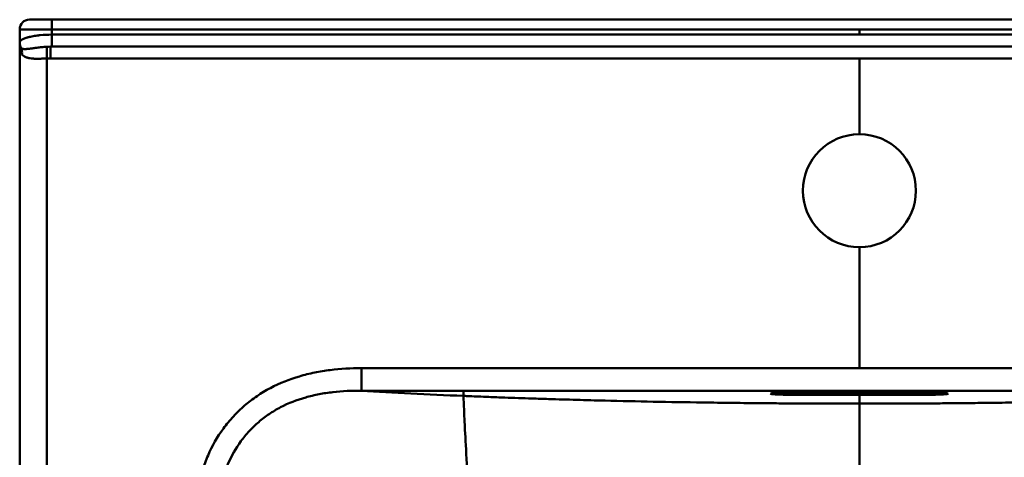
# Model space of a CAD drawing. Units: millimetres. Extents: x 440 to 960, y 808 to 1171.
# Drawn here: x 440 to 745, y 1036 to 1171 of the extents above; entities that cross this region are included whole.
import ezdxf

# ---------------------------------------------------------------- set-up
doc = ezdxf.new("R2010")
doc.units = ezdxf.units.MM
doc.header["$LTSCALE"] = 6.666667
doc.layers.add('Visible Edges(Svedbergs)', color=7, linetype='Continuous', lineweight=50)
doc.layers.add('Visible Tangent Edges(Svedbergs)', color=7, linetype='Continuous', lineweight=50)

msp = doc.modelspace()

# ---------------------------------------------------------------- linework, layer by layer
at = {"layer": 'Visible Edges(Svedbergs)'}
for p, q in [((450, 1171.5), (443, 1171.5)), ((450, 1171.5), (700, 1171.5)), ((950, 1171.5), (700, 1171.5)), ((440, 1164.4), (440, 1168.5)), ((440, 1163.01), (440, 1164.4)), ((440, 828.5), (440, 1163.01)), ((672.5, 1055.6), (672.5, 1055.61)), ((700, 1055.94), (677.4, 1055.94)), ((700, 1055.27), (677.4, 1055.27)), ((700, 1055.94), (722.6, 1055.94)), ((700, 1055.27), (722.6, 1055.27)), ((727.5, 1055.6), (727.5, 1055.61)), ((700, 1045.56), (700, 1052.51))]:
    msp.add_line(p, q, dxfattribs=at)
for centre, radius, start, end in [((443, 1168.5), 3, 90, 180), ((700, 1118.5), 17.5, 90, 270), ((700, 1118.5), 17.5, 270, 90)]:
    msp.add_arc(centre, radius, start, end, dxfattribs=at)
for centre, major_axis, start_param, end_param in [((677.4, 1055.61), (-4.9, 0), 4.712389, 6.283185), ((677.4, 1055.6), (-4.9, 0), 0, 1.570796), ((722.6, 1055.61), (4.9, 0), 0, 1.570796), ((722.6, 1055.6), (4.9, 0), 4.712389, 6.283185)]:
    msp.add_ellipse(centre, major_axis=major_axis, ratio=0.067129, start_param=start_param, end_param=end_param, dxfattribs=at)
msp.add_open_spline([(700, 1032.23), (700, 1037.47), (700, 1042.07), (700, 1045.56)], degree=3, dxfattribs=at)
at = {"layer": 'Visible Tangent Edges(Svedbergs)'}
for p, q in [((450, 1171.5), (450, 1168.5)), ((440, 1168.5), (450, 1168.5)), ((450, 1168.5), (450, 1166.85)), ((700, 1168.5), (450, 1168.5)), ((700, 1166.85), (700, 1168.5)), ((700, 1168.5), (950, 1168.5)), ((450, 1166.85), (700, 1166.85)), ((450, 1166.85), (450, 1163.14)), ((950, 1166.85), (700, 1166.85)), ((448.4, 1159.43), (448.43, 1163.1)), ((449.5, 1159.43), (449.5, 1163.14)), ((449.5, 1163.14), (700, 1163.14)), ((700, 1163.14), (450, 1163.14)), ((700, 1163.14), (950, 1163.14)), ((700, 1163.14), (700, 1163.14)), ((950.5, 1163.14), (700, 1163.14)), ((448.4, 1159.43), (448.4, 828.5)), ((700, 1159.43), (449.5, 1159.43)), ((700, 1136), (700, 1159.43)), ((700, 1159.43), (950.5, 1159.43)), ((700, 1063.5), (700, 1101)), ((700, 1063.5), (545.82, 1063.5)), ((545.82, 1056.51), (545.82, 1063.5)), ((700, 1063.5), (854.18, 1063.5)), ((545.82, 1056.51), (577.43, 1056.51)), ((577.43, 1056.51), (577.43, 1054.89)), ((577.43, 1056.51), (700, 1056.51)), ((677.4, 1055.94), (677.4, 1055.27)), ((700, 1056.51), (700, 1055.94)), ((822.57, 1056.51), (700, 1056.51)), ((700, 1055.94), (700, 1055.27)), ((700, 1055.27), (700, 1052.51)), ((722.6, 1055.94), (722.6, 1055.27))]:
    msp.add_line(p, q, dxfattribs=at)
for centre, major_axis, ratio, start_param, end_param in [((444, 1164.4), (-4, 0), 0.925967, 0, 0.502853), ((436.99, 1160.83), (2.84, 2.82), 0.856179, 5.423078, 5.923259), ((450, 1161.05), (-5.56, 0), 0.377604, 4.712399, 4.802386), ((703.23, 1068.17), (232.7, 0.18), 0.067344, 3.969403, 4.141177)]:
    msp.add_ellipse(centre, major_axis=major_axis, ratio=ratio, start_param=start_param, end_param=end_param, dxfattribs=at)
for points, knots in [([(440, 1164.4), (440, 1164.61), (440.11, 1164.78), (440.24, 1164.93), (440.31, 1165.01), (440.39, 1165.08), (440.47, 1165.14), (440.51, 1165.17), (440.55, 1165.2), (440.59, 1165.23), (440.61, 1165.24), (440.63, 1165.25), (440.64, 1165.26), (440.65, 1165.27), (440.66, 1165.28), (440.67, 1165.28), (440.68, 1165.29), (440.68, 1165.29), (440.69, 1165.29), (440.69, 1165.29), (440.69, 1165.3), (440.7, 1165.3), (440.7, 1165.3), (440.7, 1165.3), (440.7, 1165.3), (440.72, 1165.31), (440.74, 1165.33), (440.76, 1165.34), (441.03, 1165.49), (441.35, 1165.64), (441.7, 1165.77), (441.89, 1165.83), (442.09, 1165.9), (442.3, 1165.96), (442.4, 1165.99), (442.5, 1166.02), (442.61, 1166.05), (442.66, 1166.06), (442.72, 1166.08), (442.77, 1166.09), (442.8, 1166.1), (442.82, 1166.1), (442.85, 1166.11), (442.86, 1166.11), (442.88, 1166.12), (442.89, 1166.12), (442.9, 1166.12), (442.9, 1166.12), (442.91, 1166.13), (442.92, 1166.13), (442.92, 1166.13), (442.93, 1166.13), (443.43, 1166.25), (443.98, 1166.36), (444.55, 1166.45), (444.84, 1166.5), (445.13, 1166.54), (445.42, 1166.58), (445.57, 1166.6), (445.72, 1166.61), (445.87, 1166.63), (445.94, 1166.64), (446.02, 1166.65), (446.09, 1166.65), (446.12, 1166.66), (446.15, 1166.66), (446.17, 1166.66), (446.22, 1166.67), (446.27, 1166.67), (446.32, 1166.68), (447.5, 1166.79), (448.76, 1166.85), (450, 1166.85)], [0, 0, 0, 0, 0.125, 0.125, 0.125, 0.1875, 0.1875, 0.1875, 0.21875, 0.21875, 0.21875, 0.234375, 0.234375, 0.234375, 0.242188, 0.242188, 0.242188, 0.246094, 0.246094, 0.246094, 0.248047, 0.248047, 0.248047, 0.25, 0.25, 0.25, 0.258756, 0.258756, 0.258756, 0.375, 0.375, 0.375, 0.4375, 0.4375, 0.4375, 0.46875, 0.46875, 0.46875, 0.484375, 0.484375, 0.484375, 0.492188, 0.492188, 0.492188, 0.496094, 0.496094, 0.496094, 0.498047, 0.498047, 0.498047, 0.5, 0.5, 0.5, 0.625, 0.625, 0.625, 0.6875, 0.6875, 0.6875, 0.71875, 0.71875, 0.71875, 0.734375, 0.734375, 0.734375, 0.739905, 0.739905, 0.739905, 0.75, 0.75, 0.75, 1, 1, 1, 1]), ([(440, 1163.01), (440, 1162.97), (440.02, 1162.92), (440.05, 1162.87), (440.07, 1162.86), (440.09, 1162.83), (440.1, 1162.83), (440.11, 1162.82), (440.11, 1162.81), (440.12, 1162.81), (440.12, 1162.81), (440.12, 1162.8), (440.12, 1162.8), (440.12, 1162.8), (440.22, 1162.73), (440.35, 1162.66), (440.5, 1162.62)], [0, 0, 0, 0, 0.25, 0.25, 0.375, 0.375, 0.4375, 0.4375, 0.46875, 0.484375, 0.492188, 0.498047, 0.498047, 0.5, 0.5, 1, 1, 1, 1]), ([(440.67, 1160.83), (440.57, 1160.98), (440.48, 1161.14), (440.39, 1161.32), (440.35, 1161.41), (440.31, 1161.5), (440.27, 1161.59), (440.25, 1161.64), (440.23, 1161.69), (440.22, 1161.74), (440.21, 1161.76), (440.2, 1161.79), (440.19, 1161.82), (440.19, 1161.83), (440.18, 1161.84), (440.18, 1161.85), (440.18, 1161.86), (440.18, 1161.87), (440.17, 1161.87), (440.17, 1161.88), (440.17, 1161.88), (440.17, 1161.88), (440.17, 1161.89), (440.17, 1161.89), (440.17, 1161.89), (440.14, 1161.97), (440.12, 1162.06), (440.1, 1162.15), (440.09, 1162.2), (440.08, 1162.25), (440.07, 1162.3), (440.06, 1162.32), (440.06, 1162.35), (440.06, 1162.37), (440.05, 1162.38), (440.05, 1162.4), (440.05, 1162.41), (440.05, 1162.42), (440.05, 1162.43), (440.04, 1162.44), (440.04, 1162.45), (440.04, 1162.45), (440.04, 1162.45), (440.02, 1162.57), (440, 1162.76), (440, 1163.01)], [0, 0, 0, 0, 0.25, 0.25, 0.25, 0.375, 0.375, 0.375, 0.4375, 0.4375, 0.4375, 0.46875, 0.46875, 0.46875, 0.484375, 0.484375, 0.484375, 0.492188, 0.492188, 0.492188, 0.496094, 0.496094, 0.496094, 0.5, 0.5, 0.5, 0.625, 0.625, 0.625, 0.6875, 0.6875, 0.6875, 0.71875, 0.71875, 0.71875, 0.734375, 0.734375, 0.734375, 0.748223, 0.748223, 0.748223, 0.75, 0.75, 0.75, 1, 1, 1, 1]), ([(440.5, 1162.62), (440.6, 1162.55), (440.73, 1162.49), (440.91, 1162.46), (440.92, 1162.45), (440.94, 1162.45), (440.95, 1162.45), (441.05, 1162.43), (441.16, 1162.41), (441.28, 1162.4), (441.34, 1162.4), (441.4, 1162.4), (441.47, 1162.39), (441.5, 1162.39), (441.54, 1162.39), (441.57, 1162.39), (441.59, 1162.39), (441.61, 1162.39), (441.62, 1162.39), (441.63, 1162.39), (441.64, 1162.39), (441.65, 1162.39), (441.66, 1162.39), (441.67, 1162.39), (441.68, 1162.39), (441.72, 1162.39), (441.77, 1162.39), (441.82, 1162.39), (441.94, 1162.4), (442.07, 1162.4), (442.2, 1162.41), (442.31, 1162.42), (442.42, 1162.43), (442.53, 1162.44), (442.69, 1162.45), (442.85, 1162.47), (443.01, 1162.49), (443.03, 1162.49), (443.06, 1162.49), (443.08, 1162.5), (443.14, 1162.5), (443.2, 1162.51), (443.26, 1162.52), (443.3, 1162.52), (443.34, 1162.53), (443.38, 1162.53), (443.4, 1162.54), (443.42, 1162.54), (443.45, 1162.54), (443.46, 1162.54), (443.48, 1162.54), (443.49, 1162.55), (443.5, 1162.55), (443.5, 1162.55), (443.51, 1162.55), (443.54, 1162.55), (443.56, 1162.56), (443.59, 1162.56), (443.77, 1162.58), (443.95, 1162.61), (444.14, 1162.63), (444.34, 1162.66), (444.55, 1162.69), (444.76, 1162.72), (444.96, 1162.75), (445.16, 1162.77), (445.36, 1162.8), (445.58, 1162.83), (445.8, 1162.86), (446.01, 1162.88), (446.27, 1162.92), (446.53, 1162.95), (446.79, 1162.97), (447.35, 1163.03), (447.89, 1163.08), (448.43, 1163.1)], [0, 0, 0, 0, 0.115469, 0.115469, 0.115469, 0.125, 0.125, 0.125, 0.1875, 0.1875, 0.1875, 0.21875, 0.21875, 0.21875, 0.234375, 0.234375, 0.234375, 0.242187, 0.242187, 0.242187, 0.246094, 0.246094, 0.246094, 0.25, 0.25, 0.25, 0.271423, 0.271423, 0.271423, 0.328203, 0.328203, 0.328203, 0.375, 0.375, 0.375, 0.4375, 0.4375, 0.4375, 0.446843, 0.446843, 0.446843, 0.46875, 0.46875, 0.46875, 0.484375, 0.484375, 0.484375, 0.492187, 0.492187, 0.492187, 0.498047, 0.498047, 0.498047, 0.5, 0.5, 0.5, 0.508052, 0.508052, 0.508052, 0.56269, 0.56269, 0.56269, 0.625, 0.625, 0.625, 0.684739, 0.684739, 0.684739, 0.75, 0.75, 0.75, 0.82927, 0.82927, 0.82927, 1, 1, 1, 1]), ([(448.4, 1159.43), (448.24, 1159.44), (448.05, 1159.44), (447.84, 1159.44), (447.69, 1159.43), (447.53, 1159.43), (447.36, 1159.43), (447.29, 1159.43), (447.23, 1159.43), (447.16, 1159.42), (447.16, 1159.42), (447.15, 1159.42), (447.15, 1159.42), (446.94, 1159.42), (446.73, 1159.41), (446.53, 1159.41), (446.43, 1159.41), (446.32, 1159.4), (446.22, 1159.4), (446.13, 1159.4), (446.05, 1159.4), (445.96, 1159.4), (445.96, 1159.4), (445.95, 1159.4), (445.95, 1159.4), (445.94, 1159.4), (445.93, 1159.4), (445.92, 1159.4), (445.7, 1159.39), (445.49, 1159.39), (445.3, 1159.39), (445.2, 1159.39), (445.11, 1159.39), (445.02, 1159.4), (444.97, 1159.4), (444.93, 1159.4), (444.89, 1159.4), (444.87, 1159.4), (444.84, 1159.4), (444.82, 1159.4), (444.81, 1159.4), (444.81, 1159.4), (444.8, 1159.4), (444.79, 1159.4), (444.78, 1159.4), (444.78, 1159.4), (444.77, 1159.4), (444.77, 1159.4), (444.76, 1159.4), (444.58, 1159.41), (444.41, 1159.41), (444.25, 1159.42), (444.23, 1159.42), (444.21, 1159.42), (444.19, 1159.43), (444.1, 1159.43), (444.01, 1159.44), (443.92, 1159.44), (443.88, 1159.45), (443.84, 1159.45), (443.8, 1159.46), (443.78, 1159.46), (443.76, 1159.46), (443.73, 1159.46), (443.73, 1159.46), (443.72, 1159.46), (443.72, 1159.46), (443.71, 1159.46), (443.71, 1159.46), (443.7, 1159.47), (443.69, 1159.47), (443.68, 1159.47), (443.67, 1159.47), (443.34, 1159.5), (443.03, 1159.55), (442.75, 1159.61), (442.72, 1159.62), (442.7, 1159.63), (442.67, 1159.63), (442.55, 1159.66), (442.42, 1159.69), (442.31, 1159.73), (442.29, 1159.74), (442.27, 1159.74), (442.24, 1159.75), (442.18, 1159.77), (442.11, 1159.79), (442.05, 1159.82), (442.02, 1159.83), (441.99, 1159.84), (441.95, 1159.85), (441.94, 1159.86), (441.92, 1159.87), (441.91, 1159.87), (441.91, 1159.87), (441.9, 1159.87), (441.9, 1159.88), (441.9, 1159.88), (441.89, 1159.88), (441.89, 1159.88), (441.88, 1159.88), (441.87, 1159.89), (441.86, 1159.89), (441.73, 1159.95), (441.61, 1160.01), (441.5, 1160.07), (441.44, 1160.11), (441.39, 1160.14), (441.34, 1160.18), (441.31, 1160.19), (441.28, 1160.21), (441.26, 1160.23), (441.25, 1160.24), (441.23, 1160.25), (441.22, 1160.26), (441.22, 1160.26), (441.21, 1160.26), (441.21, 1160.27), (441.2, 1160.27), (441.19, 1160.28), (441.19, 1160.28), (440.98, 1160.45), (440.81, 1160.63), (440.67, 1160.83)], [0, 0, 0, 0, 0.0625, 0.0625, 0.0625, 0.107496, 0.107496, 0.107496, 0.123829, 0.123829, 0.123829, 0.125, 0.125, 0.125, 0.1875, 0.1875, 0.1875, 0.21875, 0.21875, 0.21875, 0.246094, 0.246094, 0.246094, 0.247266, 0.247266, 0.247266, 0.25, 0.25, 0.25, 0.3125, 0.3125, 0.3125, 0.34375, 0.34375, 0.34375, 0.359375, 0.359375, 0.359375, 0.367187, 0.367187, 0.367187, 0.370374, 0.370374, 0.370374, 0.373047, 0.373047, 0.373047, 0.375, 0.375, 0.375, 0.430862, 0.430862, 0.430862, 0.4375, 0.4375, 0.4375, 0.46875, 0.46875, 0.46875, 0.484375, 0.484375, 0.484375, 0.492188, 0.492188, 0.492188, 0.494296, 0.494296, 0.494296, 0.496094, 0.496094, 0.496094, 0.5, 0.5, 0.5, 0.614609, 0.614609, 0.614609, 0.625, 0.625, 0.625, 0.677695, 0.677695, 0.677695, 0.6875, 0.6875, 0.6875, 0.71875, 0.71875, 0.71875, 0.734375, 0.734375, 0.734375, 0.742188, 0.742188, 0.742188, 0.743525, 0.743525, 0.743525, 0.746094, 0.746094, 0.746094, 0.75, 0.75, 0.75, 0.8125, 0.8125, 0.8125, 0.84375, 0.84375, 0.84375, 0.859375, 0.859375, 0.859375, 0.867187, 0.867187, 0.867187, 0.870376, 0.870376, 0.870376, 0.875, 0.875, 0.875, 1, 1, 1, 1]), ([(545.82, 1063.5), (542.57, 1063.5), (539.34, 1063.32), (536.13, 1062.92), (534.53, 1062.72), (532.93, 1062.46), (531.34, 1062.13), (530.54, 1061.97), (529.75, 1061.79), (528.96, 1061.6), (528.17, 1061.4), (527.39, 1061.19), (526.62, 1060.96), (523.52, 1060.04), (520.52, 1058.85), (517.64, 1057.33), (516.93, 1056.95), (516.21, 1056.55), (515.52, 1056.13), (514.82, 1055.72), (514.14, 1055.28), (513.48, 1054.83), (512.14, 1053.92), (510.86, 1052.95), (509.64, 1051.9), (508.42, 1050.85), (507.26, 1049.73), (506.16, 1048.54), (505.61, 1047.94), (505.07, 1047.33), (504.55, 1046.7), (504.04, 1046.07), (503.55, 1045.43), (503.07, 1044.78), (501.17, 1042.18), (499.59, 1039.4), (498.31, 1036.43), (497.99, 1035.69), (497.69, 1034.94), (497.41, 1034.18), (497.12, 1033.41), (496.86, 1032.64), (496.62, 1031.87), (496.15, 1030.32), (495.75, 1028.76), (495.44, 1027.19), (494.81, 1024.04), (494.5, 1020.84), (494.5, 1017.58)], [0, 0, 0, 0, 0.00969754, 0.00969754, 0.00969754, 0.01454632, 0.01454632, 0.01454632, 0.0169707, 0.0169707, 0.0169707, 0.01939509, 0.01939509, 0.01939509, 0.02909263, 0.02909263, 0.02909263, 0.03151702, 0.03151702, 0.03151702, 0.03394141, 0.03394141, 0.03394141, 0.03879018, 0.03879018, 0.03879018, 0.04363895, 0.04363895, 0.04363895, 0.04606334, 0.04606334, 0.04606334, 0.04848772, 0.04848772, 0.04848772, 0.05818527, 0.05818527, 0.05818527, 0.06060965, 0.06060965, 0.06060965, 0.06303404, 0.06303404, 0.06303404, 0.06788281, 0.06788281, 0.06788281, 0.07758036, 0.07758036, 0.07758036, 0.07758036]), ([(501.24, 1017.58), (501.24, 1020.4), (501.51, 1023.17), (502.05, 1025.87), (502.32, 1027.22), (502.65, 1028.56), (503.06, 1029.88), (503.26, 1030.54), (503.48, 1031.19), (503.72, 1031.84), (503.96, 1032.49), (504.22, 1033.13), (504.49, 1033.76), (505.57, 1036.28), (506.9, 1038.64), (508.49, 1040.83), (508.89, 1041.38), (509.31, 1041.91), (509.74, 1042.44), (510.17, 1042.97), (510.62, 1043.49), (511.08, 1043.99), (512.01, 1044.99), (512.98, 1045.93), (514.01, 1046.81), (515.04, 1047.69), (516.11, 1048.52), (517.24, 1049.28), (517.81, 1049.66), (518.39, 1050.02), (518.98, 1050.38), (519.57, 1050.73), (520.17, 1051.06), (520.79, 1051.38), (523.24, 1052.66), (525.83, 1053.67), (528.55, 1054.44), (529.22, 1054.63), (529.91, 1054.81), (530.61, 1054.97), (531.3, 1055.14), (532, 1055.29), (532.71, 1055.42), (534.12, 1055.69), (535.55, 1055.91), (536.99, 1056.07), (539.88, 1056.4), (542.82, 1056.53), (545.82, 1056.51)], [0, 0, 0, 0, 0.125, 0.125, 0.125, 0.1875, 0.1875, 0.1875, 0.21875, 0.21875, 0.21875, 0.25, 0.25, 0.25, 0.375, 0.375, 0.375, 0.40625, 0.40625, 0.40625, 0.4375, 0.4375, 0.4375, 0.5, 0.5, 0.5, 0.5625, 0.5625, 0.5625, 0.59375, 0.59375, 0.59375, 0.625, 0.625, 0.625, 0.75, 0.75, 0.75, 0.78125, 0.78125, 0.78125, 0.8125, 0.8125, 0.8125, 0.875, 0.875, 0.875, 1, 1, 1, 1]), ([(700, 1052.51), (699.62, 1052.51), (698.86, 1052.51), (697.71, 1052.51), (696.32, 1052.51), (694.03, 1052.51), (690.23, 1052.52), (683.9, 1052.54), (676.97, 1052.58), (668.82, 1052.65), (660.71, 1052.73), (649.37, 1052.88), (636.14, 1053.1), (623.17, 1053.39), (612.41, 1053.67), (604.9, 1053.89), (597.49, 1054.13), (591.32, 1054.34), (585.79, 1054.55), (582.19, 1054.7), (579.59, 1054.8), (578.06, 1054.87), (577.43, 1054.89)], [0, 0, 0, 0, 0.008789, 0.017578, 0.026367, 0.041016, 0.070312, 0.114258, 0.1875, 0.231445, 0.304688, 0.37793, 0.5, 0.62207, 0.695312, 0.768555, 0.8125, 0.885742, 0.929688, 0.958984, 0.982422, 1, 1, 1, 1]), ([(700, 1052.51), (700.42, 1052.51), (700.8, 1052.51), (701.15, 1052.51), (701.47, 1052.51), (701.76, 1052.51), (702.02, 1052.51), (702.03, 1052.51), (702.03, 1052.51), (702.03, 1052.51), (702.12, 1052.51), (702.2, 1052.51), (702.29, 1052.51), (702.67, 1052.51), (703.05, 1052.51), (703.43, 1052.51), (703.48, 1052.51), (703.52, 1052.51), (703.56, 1052.51), (703.73, 1052.51), (703.9, 1052.51), (704.07, 1052.51), (704.49, 1052.51), (704.91, 1052.51), (705.34, 1052.51), (705.59, 1052.51), (705.84, 1052.51), (706.1, 1052.51), (706.77, 1052.51), (707.45, 1052.51), (708.13, 1052.52), (708.46, 1052.52), (708.8, 1052.52), (709.14, 1052.52), (710.83, 1052.52), (712.52, 1052.53), (714.2, 1052.54), (714.41, 1052.54), (714.62, 1052.54), (714.83, 1052.54), (715.3, 1052.54), (715.76, 1052.54), (716.22, 1052.54), (718.92, 1052.56), (721.6, 1052.57), (724.29, 1052.59), (726.17, 1052.61), (728.05, 1052.62), (729.93, 1052.64), (730.05, 1052.64), (730.18, 1052.64), (730.3, 1052.64), (730.97, 1052.65), (731.64, 1052.65), (732.31, 1052.66), (734.64, 1052.68), (736.96, 1052.71), (739.28, 1052.73), (740.94, 1052.75), (742.59, 1052.77), (744.24, 1052.8), (745.55, 1052.81), (746.87, 1052.83), (748.19, 1052.85), (748.31, 1052.85), (748.43, 1052.85), (748.56, 1052.86), (753.69, 1052.93), (758.77, 1053.02), (763.81, 1053.12), (767.68, 1053.19), (771.52, 1053.27), (775.33, 1053.36), (776.48, 1053.39), (777.62, 1053.42), (778.76, 1053.44), (778.88, 1053.45), (779, 1053.45), (779.12, 1053.45), (781.96, 1053.52), (784.78, 1053.6), (787.57, 1053.67), (789.12, 1053.72), (790.67, 1053.76), (792.21, 1053.81), (792.83, 1053.83), (793.44, 1053.84), (794.05, 1053.86), (794.78, 1053.88), (795.51, 1053.91), (796.24, 1053.93), (797.95, 1053.98), (799.66, 1054.04), (801.36, 1054.09), (803.48, 1054.16), (805.58, 1054.24), (807.66, 1054.31), (807.96, 1054.32), (808.26, 1054.33), (808.56, 1054.34), (808.97, 1054.36), (809.37, 1054.37), (809.78, 1054.39), (811.46, 1054.45), (813.11, 1054.51), (814.75, 1054.57), (815.84, 1054.62), (816.93, 1054.66), (818.03, 1054.7), (818.89, 1054.74), (819.76, 1054.78), (820.64, 1054.81), (821.29, 1054.84), (821.94, 1054.87), (822.57, 1054.89)], [0, 0, 0, 0, 0.007956, 0.007956, 0.007956, 0.015503, 0.015503, 0.015503, 0.015625, 0.015625, 0.015625, 0.017555, 0.017555, 0.017555, 0.026321, 0.026321, 0.026321, 0.027344, 0.027344, 0.027344, 0.03125, 0.03125, 0.03125, 0.041024, 0.041024, 0.041024, 0.046875, 0.046875, 0.046875, 0.0625, 0.0625, 0.0625, 0.070319, 0.070319, 0.070319, 0.109375, 0.109375, 0.109375, 0.114264, 0.114264, 0.114264, 0.125, 0.125, 0.125, 0.187546, 0.187546, 0.187546, 0.231472, 0.231472, 0.231472, 0.234375, 0.234375, 0.234375, 0.25, 0.25, 0.25, 0.304713, 0.304713, 0.304713, 0.34375, 0.34375, 0.34375, 0.375, 0.375, 0.375, 0.37793, 0.37793, 0.37793, 0.5, 0.5, 0.5, 0.59375, 0.59375, 0.59375, 0.622073, 0.622073, 0.622073, 0.625, 0.625, 0.625, 0.695283, 0.695283, 0.695283, 0.734375, 0.734375, 0.734375, 0.75, 0.75, 0.75, 0.76853, 0.76853, 0.76853, 0.812458, 0.812458, 0.812458, 0.867188, 0.867188, 0.867188, 0.875, 0.875, 0.875, 0.885751, 0.885751, 0.885751, 0.93012, 0.93012, 0.93012, 0.959608, 0.959608, 0.959608, 0.982861, 0.982861, 0.982861, 1, 1, 1, 1])]:
    msp.add_open_spline(points, degree=3, knots=knots, dxfattribs=at)
for points in [[(448.43, 1163.1), (448.78, 1163.12), (449.14, 1163.13), (449.5, 1163.14)], [(449.5, 1159.43), (449.01, 1159.43), (448.65, 1159.43), (448.4, 1159.43)], [(577.43, 1054.89), (577.43, 1053.97), (577.68, 1047.81), (578.52, 1032.1), (579.13, 1021.64)]]:
    msp.add_open_spline(points, degree=3, dxfattribs=at)

doc.saveas('drawing.dxf')
